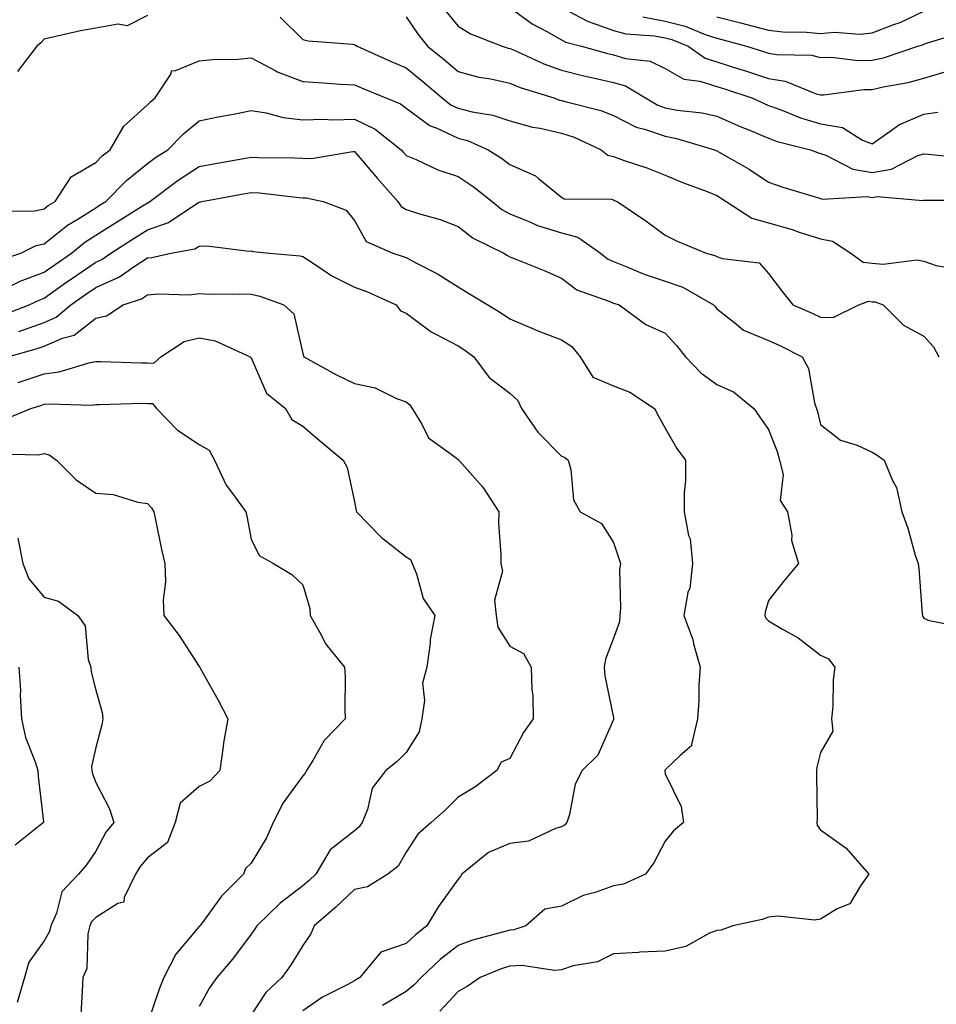
# Model space of a CAD drawing. Units: inches. Extents: x 1018643 to 1021283, y 7239818 to 7242458.
# Drawn here: x 1019483 to 1019660, y 7241707 to 7241897 of the extents above; entities that cross this region are included whole.
import ezdxf

# ---------------------------------------------------------------- set-up
doc = ezdxf.new("R2010")
doc.units = ezdxf.units.IN
doc.header["$MEASUREMENT"] = 0
doc.layers.add('Contour_10187239', color=7, linetype='Continuous', true_color=0x072552)

msp = doc.modelspace()

# ---------------------------------------------------------------- linework, layer by layer
at = {"layer": 'Contour_10187239'}
for points in [[(1019508.05, 7241897.86, 2940), (1019504.12, 7241895.85, 2940), (1019502.34, 7241896.21, 2940), (1019498.05, 7241895.42, 2940), (1019495.07, 7241894.9, 2940), (1019489.78, 7241893.65, 2940), (1019488.05, 7241893.32, 2940), (1019487.42, 7241892.55, 2940), (1019486.65, 7241891.92, 2940), (1019482.93, 7241887.04, 2940)], [(1019565.31, 7241899.18, 2943), (1019568.05, 7241895.82, 2943), (1019570.45, 7241894.32, 2943), (1019576.6, 7241891.92, 2943), (1019577.71, 7241891.58, 2943), (1019578.05, 7241891.5, 2943), (1019578.77, 7241891.2, 2943), (1019584.63, 7241888.5, 2943), (1019588.05, 7241887.27, 2943), (1019592.33, 7241886.2, 2943), (1019594.13, 7241885.84, 2943), (1019598.05, 7241884.94, 2943), (1019600.38, 7241884.25, 2943), (1019604.27, 7241881.92, 2943), (1019606.64, 7241880.51, 2943), (1019608.05, 7241880.03, 2943), (1019610.38, 7241879.59, 2943), (1019615.18, 7241879.05, 2943), (1019618.05, 7241878.41, 2943), (1019622.55, 7241876.42, 2943), (1019624.23, 7241875.74, 2943), (1019628.05, 7241874.13, 2943), (1019629.67, 7241873.54, 2943), (1019636.13, 7241871.92, 2943), (1019637.5, 7241871.37, 2943), (1019638.05, 7241871.2, 2943), (1019639.1, 7241870.87, 2943), (1019644.31, 7241868.18, 2943), (1019648.05, 7241867.53, 2943), (1019651.82, 7241868.15, 2943), (1019656.91, 7241870.78, 2943), (1019658.05, 7241871.13, 2943), (1019658.88, 7241871.09, 2943), (1019666.44, 7241870.31, 2943)], [(1019578.05, 7241899.39, 2944), (1019582.38, 7241896.25, 2944), (1019585.17, 7241894.8, 2944), (1019588.05, 7241893.15, 2944), (1019588.85, 7241892.72, 2944), (1019591.92, 7241891.92, 2944), (1019596.7, 7241890.57, 2944), (1019598.05, 7241890.26, 2944), (1019600.39, 7241889.58, 2944), (1019605.15, 7241889.02, 2944), (1019608.05, 7241887.64, 2944), (1019611.67, 7241885.54, 2944), (1019614.78, 7241885.19, 2944), (1019618.05, 7241884.16, 2944), (1019619.75, 7241883.62, 2944), (1019624.83, 7241881.92, 2944), (1019627.04, 7241880.91, 2944), (1019628.05, 7241880.49, 2944), (1019630.27, 7241879.7, 2944), (1019634.22, 7241878.09, 2944), (1019638.05, 7241876.93, 2944), (1019642.33, 7241876.2, 2944), (1019646.22, 7241873.75, 2944), (1019648.05, 7241873.03, 2944), (1019651.75, 7241875.62, 2944), (1019653.22, 7241876.75, 2944), (1019658.05, 7241878.79, 2944), (1019660.76, 7241879.21, 2944)], [(1019588.05, 7241899.43, 2945), (1019592.94, 7241896.81, 2945), (1019593.24, 7241896.73, 2945), (1019598.05, 7241894.94, 2945), (1019600.44, 7241894.31, 2945), (1019606.02, 7241893.95, 2945), (1019608.05, 7241893.56, 2945), (1019609.36, 7241893.23, 2945), (1019612.51, 7241891.92, 2945), (1019615.76, 7241889.63, 2945), (1019618.05, 7241888.91, 2945), (1019622.45, 7241887.52, 2945), (1019623.36, 7241887.23, 2945), (1019628.05, 7241885.71, 2945), (1019631.27, 7241885.14, 2945), (1019637.22, 7241882.75, 2945), (1019638.05, 7241882.54, 2945), (1019638.67, 7241882.55, 2945), (1019646.42, 7241883.55, 2945), (1019648.05, 7241883.56, 2945), (1019650.2, 7241884.07, 2945), (1019655.04, 7241884.93, 2945), (1019658.05, 7241885.76, 2945), (1019662.79, 7241887.18, 2945)], [(1019603.73, 7241897.6, 2946), (1019608.05, 7241896.78, 2946), (1019611.94, 7241895.81, 2946), (1019615.76, 7241894.21, 2946), (1019618.05, 7241893.45, 2946), (1019619.27, 7241893.14, 2946), (1019623.79, 7241891.92, 2946), (1019627.05, 7241890.92, 2946), (1019628.05, 7241890.59, 2946), (1019629.66, 7241890.31, 2946), (1019636.34, 7241890.21, 2946), (1019638.05, 7241889.76, 2946), (1019640.19, 7241889.78, 2946), (1019645.32, 7241889.19, 2946), (1019648.05, 7241889.2, 2946), (1019650.26, 7241889.71, 2946), (1019656.91, 7241891.92, 2946), (1019657.78, 7241892.19, 2946), (1019658.05, 7241892.32, 2946), (1019658.73, 7241892.6, 2946), (1019665.41, 7241894.56, 2946), (1019668.05, 7241896.28, 2946), (1019670.73, 7241899.24, 2946)], [(1019618.05, 7241897.63, 2947), (1019622.59, 7241896.46, 2947), (1019623.84, 7241896.13, 2947), (1019628.05, 7241895.03, 2947), (1019630.81, 7241894.68, 2947), (1019635.34, 7241894.63, 2947), (1019638.05, 7241894.36, 2947), (1019640.75, 7241894.62, 2947), (1019645.74, 7241894.23, 2947), (1019648.05, 7241894.54, 2947), (1019652.26, 7241896.13, 2947), (1019653.47, 7241896.5, 2947), (1019658.05, 7241898.68, 2947)], [(1019533.68, 7241897.55, 2941), (1019538.05, 7241893.23, 2941), (1019539.07, 7241892.94, 2941), (1019547.66, 7241892.31, 2941), (1019548.05, 7241892.23, 2941), (1019548.26, 7241892.13, 2941), (1019548.56, 7241891.92, 2941), (1019555.11, 7241888.98, 2941), (1019558.05, 7241887.74, 2941), (1019561.25, 7241885.12, 2941), (1019564.98, 7241881.92, 2941), (1019566.69, 7241880.56, 2941), (1019568.05, 7241879.93, 2941), (1019570.75, 7241879.22, 2941), (1019574.75, 7241878.62, 2941), (1019578.05, 7241877.48, 2941), (1019582.42, 7241876.29, 2941), (1019583.89, 7241876.08, 2941), (1019588.05, 7241875.15, 2941), (1019590.49, 7241874.36, 2941), (1019595.67, 7241871.92, 2941), (1019597.01, 7241870.88, 2941), (1019598.05, 7241870.58, 2941), (1019600.14, 7241869.83, 2941), (1019604.53, 7241868.4, 2941), (1019608.05, 7241867.01, 2941), (1019611.63, 7241865.5, 2941), (1019616.15, 7241863.82, 2941), (1019618.05, 7241863.07, 2941), (1019618.77, 7241862.64, 2941), (1019619.85, 7241861.92, 2941), (1019624.81, 7241858.68, 2941), (1019628.05, 7241857.78, 2941), (1019632.62, 7241856.49, 2941), (1019633.96, 7241856.01, 2941), (1019638.05, 7241854.72, 2941), (1019640.38, 7241854.25, 2941), (1019643.91, 7241851.92, 2941), (1019646.32, 7241850.19, 2941), (1019648.05, 7241850.01, 2941), (1019650.18, 7241849.79, 2941), (1019656.74, 7241850.61, 2941), (1019658.05, 7241850.4, 2941), (1019660.4, 7241849.57, 2941), (1019664.92, 7241848.79, 2941)], [(1019558.05, 7241897.61, 2942), (1019560.33, 7241894.2, 2942), (1019562.14, 7241891.92, 2942), (1019565.4, 7241889.27, 2942), (1019568.05, 7241887.01, 2942), (1019572.09, 7241885.96, 2942), (1019574.38, 7241885.59, 2942), (1019578.05, 7241884.78, 2942), (1019580.06, 7241883.93, 2942), (1019586.55, 7241881.92, 2942), (1019587.66, 7241881.53, 2942), (1019588.05, 7241881.44, 2942), (1019588.75, 7241881.22, 2942), (1019595.63, 7241879.5, 2942), (1019598.05, 7241878.51, 2942), (1019602.43, 7241876.3, 2942), (1019604.05, 7241875.92, 2942), (1019608.05, 7241874.51, 2942), (1019610.24, 7241874.11, 2942), (1019617.6, 7241871.92, 2942), (1019617.91, 7241871.78, 2942), (1019618.05, 7241871.73, 2942), (1019618.52, 7241871.45, 2942), (1019624.27, 7241868.14, 2942), (1019628.05, 7241865.66, 2942), (1019630.79, 7241864.66, 2942), (1019637.23, 7241862.74, 2942), (1019638.05, 7241862.48, 2942), (1019638.47, 7241862.34, 2942), (1019647.09, 7241862.88, 2942), (1019648.05, 7241862.71, 2942), (1019649, 7241862.87, 2942), (1019657.84, 7241862.13, 2942), (1019658.05, 7241862.2, 2942), (1019658.32, 7241862.19, 2942), (1019667.82, 7241862.15, 2942)], [(1019479.92, 7241860.05, 2940), (1019486.26, 7241860.13, 2940), (1019488.05, 7241860.5, 2940), (1019488.84, 7241861.13, 2940), (1019490.18, 7241861.92, 2940), (1019493.29, 7241866.68, 2940), (1019498.05, 7241869.47, 2940), (1019499.26, 7241870.71, 2940), (1019500.81, 7241871.92, 2940), (1019503.48, 7241876.49, 2940), (1019508.05, 7241880.58, 2940), (1019508.71, 7241881.26, 2940), (1019509.53, 7241881.92, 2940), (1019512.5, 7241886.37, 2940), (1019512.76, 7241887.21, 2940), (1019513.3, 7241887.17, 2940), (1019518.05, 7241889.09, 2940), (1019520.6, 7241889.37, 2940), (1019525.56, 7241889.43, 2940), (1019528.05, 7241889.65, 2940), (1019532.82, 7241887.15, 2940), (1019533.11, 7241886.98, 2940), (1019538.05, 7241885.11, 2940), (1019541.06, 7241884.93, 2940), (1019545.35, 7241884.62, 2940), (1019548.05, 7241884.46, 2940), (1019549.81, 7241883.68, 2940), (1019554.08, 7241881.92, 2940), (1019556.92, 7241880.79, 2940), (1019558.05, 7241879.97, 2940), (1019562.69, 7241876.56, 2940), (1019563.81, 7241876.16, 2940), (1019568.05, 7241874.17, 2940), (1019569.84, 7241873.71, 2940), (1019573.87, 7241871.92, 2940), (1019576.45, 7241870.32, 2940), (1019578.05, 7241869.07, 2940), (1019583.01, 7241866.88, 2940), (1019583.62, 7241866.35, 2940), (1019588.05, 7241862.72, 2940), (1019588.54, 7241862.41, 2940), (1019597.63, 7241862.34, 2940), (1019598.05, 7241862.22, 2940), (1019598.27, 7241862.14, 2940), (1019598.79, 7241861.92, 2940), (1019604.34, 7241858.21, 2940), (1019608.05, 7241855.44, 2940), (1019610.36, 7241854.23, 2940), (1019615.97, 7241851.92, 2940), (1019617.63, 7241851.5, 2940), (1019618.05, 7241851.3, 2940), (1019619.09, 7241850.88, 2940), (1019626.22, 7241850.09, 2940), (1019628.05, 7241848.02, 2940), (1019630.66, 7241844.53, 2940), (1019632.76, 7241841.92, 2940), (1019636.48, 7241840.35, 2940), (1019638.05, 7241839.58, 2940), (1019640.5, 7241839.47, 2940), (1019645.48, 7241841.92, 2940), (1019647.34, 7241842.63, 2940), (1019648.05, 7241842.55, 2940), (1019648.63, 7241842.5, 2940), (1019650.15, 7241841.92, 2940), (1019654.13, 7241838, 2940), (1019658.05, 7241835.92, 2940), (1019659.93, 7241833.8, 2940), (1019660.93, 7241831.92, 2940)], [(1019479.41, 7241850.56, 2939), (1019483.56, 7241851.92, 2939), (1019486.54, 7241853.43, 2939), (1019488.05, 7241853.75, 2939), (1019492.6, 7241857.37, 2939), (1019494.78, 7241858.65, 2939), (1019498.05, 7241860.71, 2939), (1019498.79, 7241861.18, 2939), (1019499.97, 7241861.92, 2939), (1019503.98, 7241865.99, 2939), (1019508.05, 7241869.27, 2939), (1019509.57, 7241870.4, 2939), (1019511.99, 7241871.92, 2939), (1019514.99, 7241874.98, 2939), (1019518.05, 7241877.48, 2939), (1019521.68, 7241878.29, 2939), (1019524.97, 7241878.84, 2939), (1019528.05, 7241879.47, 2939), (1019530.95, 7241879.02, 2939), (1019534.27, 7241878.14, 2939), (1019538.05, 7241877.69, 2939), (1019542.14, 7241877.83, 2939), (1019543.84, 7241877.71, 2939), (1019548.05, 7241877.83, 2939), (1019552.01, 7241875.88, 2939), (1019557.05, 7241871.92, 2939), (1019557.51, 7241871.38, 2939), (1019558.05, 7241870.78, 2939), (1019559.97, 7241870, 2939), (1019564.14, 7241868.01, 2939), (1019568.05, 7241866.74, 2939), (1019570.97, 7241864.84, 2939), (1019574.61, 7241861.92, 2939), (1019576.51, 7241860.38, 2939), (1019578.05, 7241859.53, 2939), (1019582.02, 7241857.95, 2939), (1019583.42, 7241857.29, 2939), (1019588.05, 7241855.85, 2939), (1019591.17, 7241855.04, 2939), (1019595.59, 7241851.92, 2939), (1019596.95, 7241850.82, 2939), (1019598.05, 7241850.3, 2939), (1019600.68, 7241849.29, 2939), (1019604.03, 7241847.9, 2939), (1019608.05, 7241846.54, 2939), (1019611.46, 7241845.33, 2939), (1019617.42, 7241841.92, 2939), (1019617.72, 7241841.59, 2939), (1019618.05, 7241841.18, 2939), (1019621.52, 7241838.45, 2939), (1019623.17, 7241837.04, 2939), (1019628.05, 7241835.07, 2939), (1019630.23, 7241834.1, 2939), (1019634.5, 7241831.92, 2939), (1019635.76, 7241829.63, 2939), (1019636.94, 7241823.03, 2939), (1019637.49, 7241821.36, 2939), (1019638.05, 7241818.84, 2939), (1019641.92, 7241815.79, 2939), (1019645.17, 7241814.8, 2939), (1019648.05, 7241813.5, 2939), (1019649, 7241812.87, 2939), (1019650.37, 7241811.92, 2939), (1019651.99, 7241807.98, 2939), (1019652.78, 7241806.65, 2939), (1019653.81, 7241801.92, 2939), (1019654.93, 7241798.8, 2939), (1019656.39, 7241793.58, 2939), (1019656.93, 7241791.92, 2939), (1019657.1, 7241790.97, 2939), (1019657.74, 7241782.23, 2939), (1019657.79, 7241781.92, 2939), (1019657.85, 7241781.72, 2939), (1019658.05, 7241781.39, 2939), (1019659.05, 7241780.92, 2939), (1019665.77, 7241779.64, 2939)], [(1019481.89, 7241845.76, 2938), (1019483.45, 7241846.52, 2938), (1019488.05, 7241848.25, 2938), (1019490.2, 7241849.77, 2938), (1019493.35, 7241851.92, 2938), (1019495.93, 7241854.04, 2938), (1019498.05, 7241855.38, 2938), (1019502.03, 7241857.94, 2938), (1019507.4, 7241861.27, 2938), (1019508.05, 7241861.68, 2938), (1019508.24, 7241861.73, 2938), (1019508.5, 7241861.92, 2938), (1019513.96, 7241866.01, 2938), (1019518.05, 7241868.68, 2938), (1019520.79, 7241869.18, 2938), (1019526.28, 7241870.15, 2938), (1019528.05, 7241870.47, 2938), (1019529.58, 7241870.39, 2938), (1019536.49, 7241870.36, 2938), (1019538.05, 7241870.26, 2938), (1019539.74, 7241870.23, 2938), (1019547.71, 7241871.58, 2938), (1019548.05, 7241871.57, 2938), (1019552.47, 7241866.34, 2938), (1019556.39, 7241861.92, 2938), (1019557.08, 7241860.95, 2938), (1019558.05, 7241860.35, 2938), (1019560.4, 7241859.57, 2938), (1019564.59, 7241858.46, 2938), (1019568.05, 7241857.07, 2938), (1019570.95, 7241854.82, 2938), (1019576.92, 7241851.92, 2938), (1019577.62, 7241851.49, 2938), (1019578.05, 7241851.23, 2938), (1019579.23, 7241850.74, 2938), (1019584.71, 7241848.58, 2938), (1019588.05, 7241847.1, 2938), (1019591, 7241844.87, 2938), (1019597.36, 7241842.61, 2938), (1019598.05, 7241842.28, 2938), (1019598.31, 7241842.18, 2938), (1019599.19, 7241841.92, 2938), (1019604.3, 7241838.17, 2938), (1019608.05, 7241836.5, 2938), (1019610.22, 7241834.09, 2938), (1019611.99, 7241831.92, 2938), (1019614.95, 7241828.82, 2938), (1019618.05, 7241826.53, 2938), (1019621.28, 7241825.15, 2938), (1019625.2, 7241821.92, 2938), (1019626.34, 7241820.21, 2938), (1019628.05, 7241817.86, 2938), (1019629.71, 7241813.58, 2938), (1019630.17, 7241811.92, 2938), (1019630.83, 7241809.14, 2938), (1019630.26, 7241804.13, 2938), (1019631.69, 7241801.92, 2938), (1019632.52, 7241797.45, 2938), (1019632.5, 7241796.37, 2938), (1019633.84, 7241791.92, 2938), (1019631.2, 7241788.77, 2938), (1019628.05, 7241784.79, 2938), (1019627.4, 7241782.57, 2938), (1019627.34, 7241781.92, 2938), (1019627.53, 7241781.4, 2938), (1019628.05, 7241780.85, 2938), (1019630.73, 7241779.24, 2938), (1019633.73, 7241777.6, 2938), (1019638.05, 7241774.22, 2938), (1019639.63, 7241773.5, 2938), (1019640.85, 7241771.92, 2938), (1019640.52, 7241769.45, 2938), (1019640.47, 7241764.34, 2938), (1019640.22, 7241761.92, 2938), (1019640.43, 7241759.54, 2938), (1019638.05, 7241755.42, 2938), (1019637.36, 7241752.61, 2938), (1019637.33, 7241751.92, 2938), (1019637.31, 7241751.18, 2938), (1019637.4, 7241742.57, 2938), (1019637.38, 7241741.92, 2938), (1019637.42, 7241741.3, 2938), (1019638.05, 7241740.48, 2938), (1019643.04, 7241736.91, 2938), (1019647.43, 7241731.92, 2938), (1019645.78, 7241729.65, 2938), (1019643.77, 7241726.2, 2938), (1019641.32, 7241725.19, 2938), (1019638.05, 7241723.22, 2938), (1019636.94, 7241723.03, 2938), (1019629.92, 7241723.8, 2938), (1019628.05, 7241723.61, 2938), (1019626.81, 7241723.16, 2938), (1019621.16, 7241721.92, 2938), (1019618.91, 7241721.06, 2938), (1019618.05, 7241721.05, 2938), (1019616.61, 7241720.48, 2938), (1019612.04, 7241717.93, 2938), (1019608.05, 7241717.03, 2938), (1019603.16, 7241716.81, 2938), (1019602.9, 7241716.77, 2938), (1019598.05, 7241716.52, 2938), (1019594.98, 7241714.99, 2938), (1019590.31, 7241714.18, 2938), (1019588.05, 7241713.45, 2938), (1019586.66, 7241713.31, 2938), (1019580.4, 7241714.27, 2938), (1019578.05, 7241714.12, 2938), (1019576.38, 7241713.59, 2938), (1019572.31, 7241711.92, 2938), (1019569.8, 7241710.17, 2938), (1019568.05, 7241709.23, 2938), (1019564.53, 7241705.44, 2938)], [(1019480.03, 7241839.94, 2937), (1019485.17, 7241841.92, 2937), (1019487.11, 7241842.86, 2937), (1019488.05, 7241843.22, 2937), (1019492.49, 7241846.36, 2937), (1019493.15, 7241846.82, 2937), (1019498.05, 7241850.2, 2937), (1019499.24, 7241850.73, 2937), (1019500.93, 7241851.92, 2937), (1019505.26, 7241854.71, 2937), (1019508.05, 7241856.46, 2937), (1019512.11, 7241857.86, 2937), (1019517.8, 7241861.67, 2937), (1019518.05, 7241861.8, 2937), (1019518.16, 7241861.81, 2937), (1019518.54, 7241861.92, 2937), (1019526.59, 7241863.38, 2937), (1019528.05, 7241863.65, 2937), (1019529.69, 7241863.56, 2937), (1019537.31, 7241862.66, 2937), (1019538.05, 7241862.61, 2937), (1019538.73, 7241862.6, 2937), (1019542.01, 7241861.92, 2937), (1019546.4, 7241860.27, 2937), (1019548.05, 7241858.23, 2937), (1019550.31, 7241854.18, 2937), (1019555.43, 7241851.92, 2937), (1019557.44, 7241851.31, 2937), (1019558.05, 7241851.07, 2937), (1019559.92, 7241850.05, 2937), (1019564.09, 7241847.96, 2937), (1019568.05, 7241845.44, 2937), (1019570.23, 7241844.1, 2937), (1019573.83, 7241841.92, 2937), (1019576.47, 7241840.34, 2937), (1019578.05, 7241839.21, 2937), (1019582.73, 7241837.24, 2937), (1019583.17, 7241837.04, 2937), (1019588.05, 7241835.19, 2937), (1019590.01, 7241833.88, 2937), (1019591.62, 7241831.92, 2937), (1019594.11, 7241827.98, 2937), (1019598.05, 7241826.29, 2937), (1019601.22, 7241825.09, 2937), (1019606.01, 7241821.92, 2937), (1019606.7, 7241820.57, 2937), (1019608.05, 7241818.12, 2937), (1019610.34, 7241814.21, 2937), (1019611.97, 7241811.92, 2937), (1019611.99, 7241807.98, 2937), (1019611.73, 7241805.6, 2937), (1019611.76, 7241801.92, 2937), (1019612.6, 7241797.37, 2937), (1019612.88, 7241796.75, 2937), (1019613.32, 7241791.92, 2937), (1019612.8, 7241787.17, 2937), (1019612.46, 7241786.33, 2937), (1019611.64, 7241781.92, 2937), (1019613.41, 7241777.28, 2937), (1019613.55, 7241776.42, 2937), (1019614.8, 7241771.92, 2937), (1019614.58, 7241768.45, 2937), (1019614.54, 7241765.43, 2937), (1019614.3, 7241761.92, 2937), (1019613.13, 7241757, 2937), (1019613.19, 7241756.78, 2937), (1019610.95, 7241754.82, 2937), (1019608.05, 7241752.05, 2937), (1019608.01, 7241751.96, 2937), (1019607.99, 7241751.92, 2937), (1019607.98, 7241751.85, 2937), (1019608.05, 7241751.33, 2937), (1019611.13, 7241745, 2937), (1019611.59, 7241741.92, 2937), (1019609.7, 7241740.27, 2937), (1019608.05, 7241738.28, 2937), (1019605.86, 7241734.11, 2937), (1019604.27, 7241731.92, 2937), (1019600, 7241729.97, 2937), (1019598.05, 7241729.65, 2937), (1019594.51, 7241728.38, 2937), (1019592.2, 7241727.77, 2937), (1019588.05, 7241725.73, 2937), (1019584.82, 7241725.15, 2937), (1019581.17, 7241721.92, 2937), (1019578.8, 7241721.17, 2937), (1019578.05, 7241721.12, 2937), (1019576.89, 7241720.76, 2937), (1019570.81, 7241719.16, 2937), (1019568.05, 7241718.15, 2937), (1019564.58, 7241715.39, 2937), (1019560.89, 7241711.92, 2937), (1019559.52, 7241710.45, 2937), (1019558.05, 7241709.23, 2937), (1019553.46, 7241706.51, 2937)], [(1019483.16, 7241836.81, 2936), (1019488.05, 7241838.52, 2936), (1019490.42, 7241839.55, 2936), (1019493.22, 7241841.92, 2936), (1019496.04, 7241843.93, 2936), (1019498.05, 7241845.32, 2936), (1019502.64, 7241847.33, 2936), (1019505.49, 7241849.36, 2936), (1019508.05, 7241851, 2936), (1019508.89, 7241851.08, 2936), (1019512.53, 7241851.92, 2936), (1019517.19, 7241852.78, 2936), (1019518.05, 7241853.27, 2936), (1019519.49, 7241853.36, 2936), (1019527.66, 7241852.31, 2936), (1019528.05, 7241852.35, 2936), (1019528.41, 7241852.28, 2936), (1019531.62, 7241851.92, 2936), (1019537.53, 7241851.4, 2936), (1019538.05, 7241851.27, 2936), (1019539.85, 7241850.12, 2936), (1019543.67, 7241847.54, 2936), (1019548.05, 7241845.33, 2936), (1019550.57, 7241844.44, 2936), (1019556.06, 7241841.92, 2936), (1019556.91, 7241840.78, 2936), (1019558.05, 7241840.34, 2936), (1019562.84, 7241836.71, 2936), (1019563.62, 7241836.35, 2936), (1019568.05, 7241834.01, 2936), (1019569.34, 7241833.21, 2936), (1019571.12, 7241831.92, 2936), (1019574.04, 7241827.91, 2936), (1019578.05, 7241824.85, 2936), (1019579.59, 7241823.46, 2936), (1019580.29, 7241821.92, 2936), (1019583.48, 7241817.35, 2936), (1019588.05, 7241812.68, 2936), (1019588.64, 7241812.51, 2936), (1019589.29, 7241811.92, 2936), (1019589.82, 7241810.15, 2936), (1019590.37, 7241804.24, 2936), (1019591.62, 7241801.92, 2936), (1019595.79, 7241799.66, 2936), (1019598.05, 7241796.02, 2936), (1019599.42, 7241791.92, 2936), (1019599.25, 7241790.72, 2936), (1019599.44, 7241783.31, 2936), (1019599.3, 7241781.92, 2936), (1019599.27, 7241780.7, 2936), (1019598.05, 7241777.51, 2936), (1019596.51, 7241773.46, 2936), (1019596.29, 7241771.92, 2936), (1019596.39, 7241770.26, 2936), (1019598.05, 7241762.1, 2936), (1019598.09, 7241761.96, 2936), (1019598.09, 7241761.92, 2936), (1019598.05, 7241761.8, 2936), (1019595.04, 7241754.93, 2936), (1019592.03, 7241751.92, 2936), (1019590.67, 7241749.3, 2936), (1019589.55, 7241743.42, 2936), (1019589.05, 7241741.92, 2936), (1019588.6, 7241741.37, 2936), (1019588.05, 7241741.04, 2936), (1019586.89, 7241740.76, 2936), (1019581.68, 7241738.29, 2936), (1019578.05, 7241737.83, 2936), (1019573.9, 7241736.07, 2936), (1019568.78, 7241731.92, 2936), (1019568.54, 7241731.43, 2936), (1019568.05, 7241730.96, 2936), (1019564.29, 7241725.68, 2936), (1019562.03, 7241721.92, 2936), (1019559.8, 7241720.17, 2936), (1019558.05, 7241718.54, 2936), (1019553.12, 7241716.85, 2936), (1019549.08, 7241711.92, 2936), (1019548.44, 7241711.53, 2936), (1019548.05, 7241711.32, 2936), (1019546.72, 7241710.59, 2936), (1019541.83, 7241708.14, 2936), (1019538.05, 7241705.51, 2936)], [(1019481.06, 7241831.92, 2935), (1019486.55, 7241833.42, 2935), (1019488.05, 7241833.95, 2935), (1019491.61, 7241835.48, 2935), (1019493.89, 7241836.08, 2935), (1019498.05, 7241839.37, 2935), (1019500.13, 7241839.84, 2935), (1019503.32, 7241841.92, 2935), (1019506.87, 7241843.1, 2935), (1019508.05, 7241843.86, 2935), (1019510.19, 7241844.06, 2935), (1019516.07, 7241843.9, 2935), (1019518.05, 7241844.13, 2935), (1019520.15, 7241844.02, 2935), (1019525.88, 7241844.09, 2935), (1019528.05, 7241843.98, 2935), (1019529.77, 7241843.64, 2935), (1019534.37, 7241841.92, 2935), (1019536.32, 7241840.19, 2935), (1019538.05, 7241832.52, 2935), (1019538.2, 7241832.07, 2935), (1019538.24, 7241831.92, 2935), (1019544.54, 7241828.41, 2935), (1019548.05, 7241826.72, 2935), (1019552.04, 7241825.91, 2935), (1019556.16, 7241823.81, 2935), (1019558.05, 7241823.17, 2935), (1019558.72, 7241822.59, 2935), (1019559.19, 7241821.92, 2935), (1019561.08, 7241818.89, 2935), (1019562.36, 7241816.23, 2935), (1019567.42, 7241812.55, 2935), (1019568.05, 7241812.04, 2935), (1019568.12, 7241811.99, 2935), (1019568.21, 7241811.92, 2935), (1019569.3, 7241810.67, 2935), (1019572.84, 7241806.71, 2935), (1019575.91, 7241801.92, 2935), (1019575.88, 7241799.75, 2935), (1019576.3, 7241793.67, 2935), (1019576.28, 7241791.92, 2935), (1019576.61, 7241790.48, 2935), (1019575.09, 7241784.88, 2935), (1019575.38, 7241781.92, 2935), (1019575.75, 7241779.62, 2935), (1019578.05, 7241775.95, 2935), (1019580.72, 7241774.59, 2935), (1019582.16, 7241771.92, 2935), (1019582.28, 7241767.69, 2935), (1019582.48, 7241766.35, 2935), (1019582.59, 7241761.92, 2935), (1019580.71, 7241759.26, 2935), (1019578.05, 7241754.24, 2935), (1019576.39, 7241753.58, 2935), (1019575.57, 7241751.92, 2935), (1019571.27, 7241748.7, 2935), (1019568.05, 7241746.8, 2935), (1019565.64, 7241744.33, 2935), (1019562.87, 7241741.92, 2935), (1019560.3, 7241739.67, 2935), (1019558.05, 7241736.14, 2935), (1019556.5, 7241733.47, 2935), (1019554.46, 7241731.92, 2935), (1019550.53, 7241729.44, 2935), (1019548.05, 7241728.92, 2935), (1019544.41, 7241725.56, 2935), (1019540.27, 7241721.92, 2935), (1019539.62, 7241720.35, 2935), (1019538.05, 7241718.11, 2935), (1019535.7, 7241714.27, 2935), (1019533.98, 7241711.92, 2935), (1019530.9, 7241709.07, 2935), (1019528.05, 7241704.73, 2935)], [(1019483.06, 7241826.91, 2934), (1019488.05, 7241828.63, 2934), (1019490.99, 7241828.98, 2934), (1019496.95, 7241830.82, 2934), (1019498.05, 7241831, 2934), (1019498.97, 7241831, 2934), (1019506.88, 7241830.75, 2934), (1019508.05, 7241830.75, 2934), (1019509.29, 7241830.68, 2934), (1019510.61, 7241831.92, 2934), (1019515.1, 7241834.87, 2934), (1019518.05, 7241835.55, 2934), (1019521.13, 7241835, 2934), (1019527.88, 7241831.92, 2934), (1019527.92, 7241831.79, 2934), (1019528.05, 7241831.69, 2934), (1019531.02, 7241824.89, 2934), (1019534.71, 7241821.92, 2934), (1019535.92, 7241819.79, 2934), (1019538.05, 7241818.51, 2934), (1019541.59, 7241815.46, 2934), (1019545.83, 7241811.92, 2934), (1019546.64, 7241810.51, 2934), (1019548.05, 7241803.88, 2934), (1019548.34, 7241802.21, 2934), (1019548.42, 7241801.92, 2934), (1019553.18, 7241797.05, 2934), (1019558.05, 7241793.23, 2934), (1019558.87, 7241792.74, 2934), (1019559.21, 7241791.92, 2934), (1019560.03, 7241789.94, 2934), (1019561.33, 7241785.2, 2934), (1019563.56, 7241781.92, 2934), (1019562.68, 7241777.29, 2934), (1019562.66, 7241776.53, 2934), (1019562.01, 7241771.92, 2934), (1019561.15, 7241768.82, 2934), (1019561.58, 7241765.45, 2934), (1019561.07, 7241761.92, 2934), (1019560.52, 7241759.45, 2934), (1019558.05, 7241755.44, 2934), (1019556.3, 7241753.67, 2934), (1019554.12, 7241751.92, 2934), (1019551.43, 7241748.54, 2934), (1019550.56, 7241744.43, 2934), (1019549.54, 7241741.92, 2934), (1019548.94, 7241741.03, 2934), (1019548.05, 7241740.3, 2934), (1019543.35, 7241736.62, 2934), (1019540.58, 7241731.92, 2934), (1019539.26, 7241730.71, 2934), (1019538.05, 7241729.63, 2934), (1019533.66, 7241726.31, 2934), (1019529.17, 7241721.92, 2934), (1019528.73, 7241721.24, 2934), (1019528.05, 7241720.32, 2934), (1019524.49, 7241715.48, 2934), (1019521.44, 7241711.92, 2934), (1019520.03, 7241709.94, 2934), (1019518.05, 7241706.36, 2934)], [(1019480.25, 7241819.72, 2933), (1019485.51, 7241821.92, 2933), (1019487.45, 7241822.52, 2933), (1019488.05, 7241822.72, 2933), (1019488.96, 7241822.83, 2933), (1019497.41, 7241822.56, 2933), (1019498.05, 7241822.67, 2933), (1019498.8, 7241822.67, 2933), (1019507.06, 7241822.91, 2933), (1019508.05, 7241822.9, 2933), (1019508.98, 7241822.85, 2933), (1019509.79, 7241821.92, 2933), (1019513.84, 7241817.71, 2933), (1019518.05, 7241814.95, 2933), (1019519.97, 7241813.84, 2933), (1019520.98, 7241811.92, 2933), (1019523.22, 7241807.09, 2933), (1019524.46, 7241805.51, 2933), (1019527.06, 7241801.92, 2933), (1019527.23, 7241801.1, 2933), (1019528.05, 7241796.66, 2933), (1019529.63, 7241793.5, 2933), (1019532.4, 7241791.92, 2933), (1019535.95, 7241789.82, 2933), (1019538.05, 7241787.81, 2933), (1019539.38, 7241783.25, 2933), (1019539.49, 7241781.92, 2933), (1019541.37, 7241778.6, 2933), (1019542.47, 7241776.34, 2933), (1019546.12, 7241771.92, 2933), (1019546.22, 7241770.09, 2933), (1019546.16, 7241763.81, 2933), (1019546.24, 7241761.92, 2933), (1019542.21, 7241757.76, 2933), (1019539.98, 7241753.85, 2933), (1019538.74, 7241751.92, 2933), (1019538.53, 7241751.44, 2933), (1019538.05, 7241750.93, 2933), (1019534.27, 7241745.7, 2933), (1019532.35, 7241741.92, 2933), (1019531.05, 7241738.92, 2933), (1019528.05, 7241734.04, 2933), (1019526.95, 7241733.02, 2933), (1019526.6, 7241731.92, 2933), (1019522.32, 7241727.65, 2933), (1019518.45, 7241722.32, 2933), (1019518.15, 7241721.92, 2933), (1019518.11, 7241721.86, 2933), (1019518.05, 7241721.8, 2933), (1019513.55, 7241716.42, 2933), (1019511.21, 7241711.92, 2933), (1019510.3, 7241709.67, 2933), (1019508.05, 7241703.03, 2933)], [(1019479.26, 7241813.13, 2932), (1019487.01, 7241812.96, 2932), (1019488.05, 7241813.24, 2932), (1019489.07, 7241812.94, 2932), (1019490.49, 7241811.92, 2932), (1019494.28, 7241808.15, 2932), (1019498.05, 7241805.53, 2932), (1019501.4, 7241805.27, 2932), (1019506.17, 7241803.8, 2932), (1019508.05, 7241803.57, 2932), (1019508.81, 7241802.68, 2932), (1019509.25, 7241801.92, 2932), (1019509.58, 7241800.39, 2932), (1019510.78, 7241794.65, 2932), (1019511.39, 7241791.92, 2932), (1019511.54, 7241788.43, 2932), (1019511.07, 7241784.94, 2932), (1019511.23, 7241781.92, 2932), (1019514.16, 7241778.03, 2932), (1019518.05, 7241772.03, 2932), (1019518.09, 7241771.96, 2932), (1019518.13, 7241771.92, 2932), (1019518.22, 7241771.75, 2932), (1019521.69, 7241765.56, 2932), (1019523.55, 7241761.92, 2932), (1019522.7, 7241757.27, 2932), (1019522.69, 7241756.56, 2932), (1019522.05, 7241751.92, 2932), (1019520.06, 7241749.91, 2932), (1019518.05, 7241748.85, 2932), (1019514.33, 7241745.64, 2932), (1019513.37, 7241741.92, 2932), (1019511.94, 7241738.03, 2932), (1019508.05, 7241735.07, 2932), (1019506.6, 7241733.37, 2932), (1019505.75, 7241731.92, 2932), (1019503.54, 7241727.41, 2932), (1019503.45, 7241726.52, 2932), (1019502.34, 7241726.21, 2932), (1019498.05, 7241723.56, 2932), (1019497.25, 7241722.72, 2932), (1019496.89, 7241721.92, 2932), (1019496.51, 7241720.38, 2932), (1019496.32, 7241713.65, 2932), (1019495.55, 7241711.92, 2932), (1019495.45, 7241709.32, 2932), (1019495.15, 7241704.82, 2932)], [(1019482.99, 7241796.86, 2931), (1019483.96, 7241791.92, 2931), (1019485.1, 7241788.97, 2931), (1019488.05, 7241785.45, 2931), (1019490.83, 7241784.7, 2931), (1019494.61, 7241781.92, 2931), (1019496.03, 7241779.9, 2931), (1019496.6, 7241773.37, 2931), (1019497.08, 7241771.92, 2931), (1019497.15, 7241771.02, 2931), (1019498.05, 7241767.5, 2931), (1019499.28, 7241763.15, 2931), (1019499.4, 7241761.92, 2931), (1019499.22, 7241760.75, 2931), (1019498.05, 7241756.41, 2931), (1019497.24, 7241752.73, 2931), (1019497.28, 7241751.92, 2931), (1019497.41, 7241751.28, 2931), (1019498.05, 7241749.63, 2931), (1019500.68, 7241744.55, 2931), (1019501.54, 7241741.92, 2931), (1019499.97, 7241740, 2931), (1019498.05, 7241736.37, 2931), (1019496.23, 7241733.74, 2931), (1019494.73, 7241731.92, 2931), (1019491.5, 7241728.47, 2931), (1019490.48, 7241724.35, 2931), (1019489.4, 7241721.92, 2931), (1019489.13, 7241720.84, 2931), (1019488.05, 7241719.05, 2931), (1019485.09, 7241714.88, 2931), (1019484.28, 7241711.92, 2931), (1019482.85, 7241707.12, 2931)], [(1019483.17, 7241771.92, 2930), (1019483.51, 7241767.38, 2930), (1019483.45, 7241766.52, 2930), (1019483.71, 7241761.92, 2930), (1019484.46, 7241758.33, 2930), (1019486.36, 7241753.61, 2930), (1019486.84, 7241751.92, 2930), (1019486.9, 7241750.77, 2930), (1019487.92, 7241742.05, 2930), (1019487.93, 7241741.92, 2930), (1019482.45, 7241737.52, 2930)]]:
    msp.add_polyline3d(points, dxfattribs=at)

doc.saveas('drawing.dxf')
